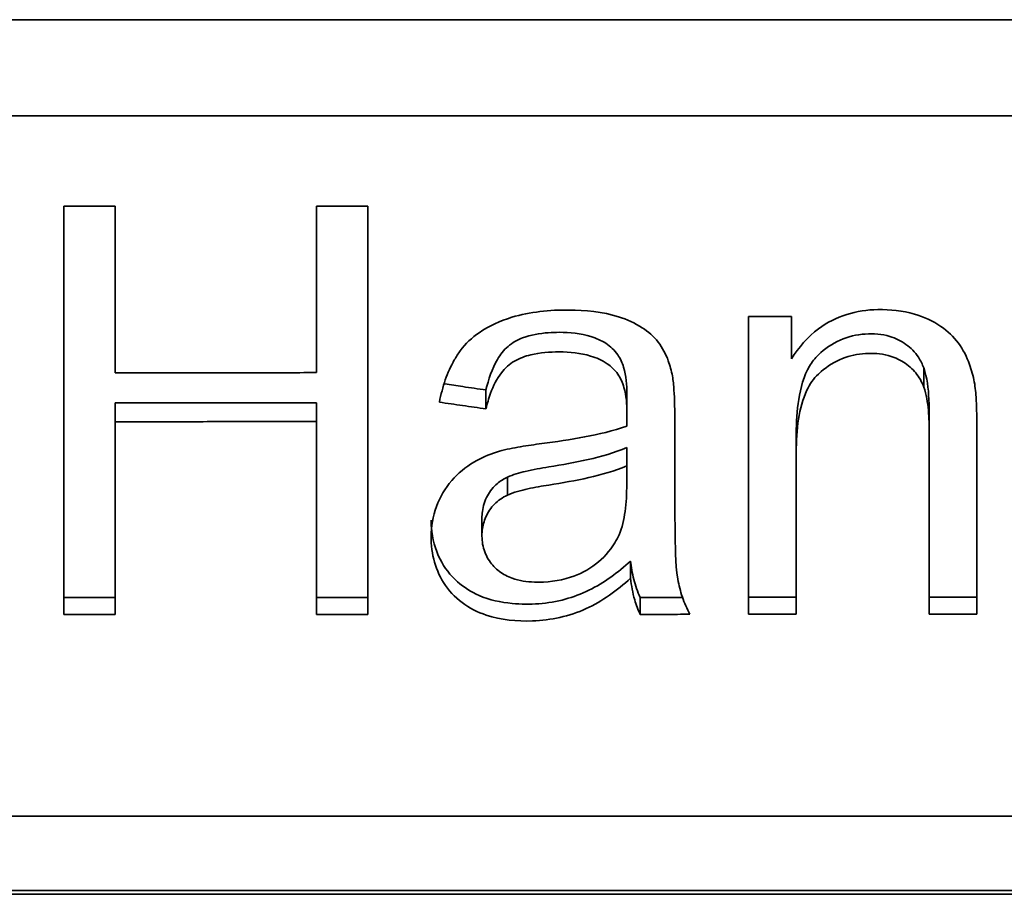
# Model space of a CAD drawing. Units: centimetres. Extents: x 112.6 to 205.5, y 23.3 to 89.7.
# Drawn here: x 189.7 to 190.4, y 70.6 to 71.2 of the extents above; entities that cross this region are included whole.
import ezdxf

# ---------------------------------------------------------------- set-up
doc = ezdxf.new("R2010")
doc.units = ezdxf.units.CM
doc.header["$MEASUREMENT"] = 0
doc.layers.add('1', color=7, linetype='Continuous')

# ---------------------------------------------------------------- blocks, each defined once
blk = doc.blocks.new('block 434')
at = {"layer": '1', "color": 7, "lineweight": 35, "true_color": 0xffffff}
blk.add_lwpolyline([(187.49341, 70.59715), (191.35031, 70.59715)], dxfattribs=at)
blk = doc.blocks.new('block 438')
at = {"layer": '1', "color": 7, "lineweight": 35, "true_color": 0xffffff}
blk.add_lwpolyline([(191.41662, 71.10357), (189.42186, 71.10345)], dxfattribs=at)
blk = doc.blocks.new('block 442')
at = {"layer": '1', "color": 7, "lineweight": 35, "true_color": 0xffffff}
blk.add_lwpolyline([(189.42186, 70.64793), (191.38172, 70.64791)], dxfattribs=at)
blk = doc.blocks.new('block 482')
at = {"layer": '1', "color": 7, "lineweight": 35, "true_color": 0xffffff}
blk.add_lwpolyline([(190.22134, 70.7793), (190.22134, 70.79033)], dxfattribs=at)
blk = doc.blocks.new('block 483')
at = {"layer": '1', "color": 7, "lineweight": 35, "true_color": 0xffffff}
blk.add_lwpolyline([(190.14465, 70.80272), (190.14465, 70.81395)], dxfattribs=at)
blk = doc.blocks.new('block 489')
at = {"layer": '1', "color": 7, "lineweight": 35, "true_color": 0xffffff}
blk.add_lwpolyline([(189.77603, 70.7791), (189.77603, 70.79012)], dxfattribs=at)
blk = doc.blocks.new('block 507')
at = {"layer": '1', "color": 7, "lineweight": 35, "true_color": 0xffffff}
blk.add_lwpolyline([(190.04796, 70.84178), (190.04796, 70.83032)], dxfattribs=at)
blk = doc.blocks.new('block 508')
at = {"layer": '1', "color": 7, "lineweight": 35, "true_color": 0xffffff}
blk.add_lwpolyline([(190.06447, 70.85678), (190.06447, 70.86849)], dxfattribs=at)
blk = doc.blocks.new('block 516')
at = {"layer": '1', "color": 7, "lineweight": 35, "true_color": 0xffffff}
blk.add_lwpolyline([(189.94044, 70.90465), (189.94044, 70.91685)], dxfattribs=at)
blk = doc.blocks.new('block 517')
at = {"layer": '1', "color": 7, "lineweight": 35, "true_color": 0xffffff}
blk.add_lwpolyline([(189.94044, 70.77916), (189.94044, 70.79018)], dxfattribs=at)
blk = doc.blocks.new('block 520')
at = {"layer": '1', "color": 7, "lineweight": 35, "true_color": 0xffffff}
blk.add_lwpolyline([(190.15084, 70.77926), (190.15084, 70.79029)], dxfattribs=at)
blk = doc.blocks.new('block 521')
at = {"layer": '1', "color": 7, "lineweight": 35, "true_color": 0xffffff}
blk.add_lwpolyline([(190.33879, 70.77937), (190.33879, 70.79042)], dxfattribs=at)
blk = doc.blocks.new('block 522')
at = {"layer": '1', "color": 7, "lineweight": 35, "true_color": 0xffffff}
blk.add_lwpolyline([(190.33879, 70.89691), (190.33879, 70.90905)], dxfattribs=at)
blk = doc.blocks.new('block 524')
at = {"layer": '1', "color": 7, "lineweight": 35, "true_color": 0xffffff}
blk.add_lwpolyline([(190.14207, 70.86378), (190.14207, 70.87557)], dxfattribs=at)
blk = doc.blocks.new('block 526')
at = {"layer": '1', "color": 7, "lineweight": 35, "true_color": 0xffffff}
blk.add_lwpolyline([(190.14207, 70.87587), (190.14207, 70.88778)], dxfattribs=at)
blk = doc.blocks.new('block 530')
at = {"layer": '1', "color": 7, "lineweight": 35, "true_color": 0xffffff}
blk.add_lwpolyline([(190.2523, 70.89667), (190.2523, 70.88467)], dxfattribs=at)
blk = doc.blocks.new('block 540')
at = {"layer": '1', "color": 7, "lineweight": 35, "true_color": 0xffffff}
blk.add_lwpolyline([(190.33518, 70.92712), (190.33518, 70.93959)], dxfattribs=at)
blk = doc.blocks.new('block 541')
at = {"layer": '1', "color": 7, "lineweight": 35, "true_color": 0xffffff}
blk.add_lwpolyline([(190.14226, 70.91037), (190.14226, 70.92264)], dxfattribs=at)
blk = doc.blocks.new('block 542')
at = {"layer": '1', "color": 7, "lineweight": 35, "true_color": 0xffffff}
blk.add_lwpolyline([(190.05054, 70.91289), (190.05054, 70.92519)], dxfattribs=at)
blk = doc.blocks.new('block 543')
at = {"layer": '1', "color": 7, "lineweight": 35, "true_color": 0xffffff}
blk.add_lwpolyline([(189.80944, 70.90454), (189.80944, 70.91674)], dxfattribs=at)
blk = doc.blocks.new('block 545')
at = {"layer": '1', "color": 7, "lineweight": 35, "true_color": 0xffffff}
blk.add_lwpolyline([(189.94044, 70.93647), (189.94044, 70.94903)], dxfattribs=at)
blk = doc.blocks.new('block 547')
at = {"layer": '1', "color": 7, "lineweight": 35, "true_color": 0xffffff}
blk.add_lwpolyline([(187.46076, 70.5997), (191.38766, 70.5997)], dxfattribs=at)
blk = doc.blocks.new('block 554')
at = {"layer": '1', "color": 7, "lineweight": 35, "true_color": 0xffffff}
blk.add_lwpolyline([(191.4179, 71.16606), (187.42582, 71.16606)], dxfattribs=at)
blk = doc.blocks.new('block 2934')
at = {"layer": '1', "color": 7, "lineweight": 35, "true_color": 0xffffff}
blk.add_open_spline([(190.22134, 70.7793), (190.22134, 70.84446), (190.22134, 70.90903), (190.22134, 70.97303)], degree=3, dxfattribs=at)
blk = doc.blocks.new('block 2935')
at = {"layer": '1', "color": 7, "lineweight": 35, "true_color": 0xffffff}
blk.add_open_spline([(190.22134, 70.97306), (190.22134, 70.95249), (190.22134, 70.93182), (190.22134, 70.91109), (190.22134, 70.87107), (190.22134, 70.83073), (190.22134, 70.79033)], degree=3, knots=[0, 0, 0, 0, 1, 1, 1, 2, 2, 2, 2], dxfattribs=at)
blk = doc.blocks.new('block 2936')
at = {"layer": '1', "color": 7, "lineweight": 35, "true_color": 0xffffff}
blk.add_open_spline([(190.14465, 70.80272), (190.1359, 70.79494), (190.12626, 70.7878), (190.11563, 70.78296), (190.1048, 70.77803), (190.09276, 70.77538), (190.08087, 70.77499), (190.07079, 70.77466), (190.06036, 70.77553), (190.05073, 70.77875), (190.04517, 70.78062), (190.03977, 70.78336), (190.03506, 70.7869), (190.03032, 70.79047), (190.02616, 70.79495), (190.02299, 70.79997), (190.02007, 70.8046), (190.01789, 70.80979), (190.01658, 70.81512), (190.01521, 70.82068), (190.01472, 70.8265), (190.015, 70.8322), (190.01533, 70.83885), (190.0167, 70.84556), (190.01927, 70.8517), (190.02178, 70.85771), (190.02548, 70.86332), (190.02996, 70.86808), (190.03416, 70.87255), (190.03918, 70.87635), (190.04459, 70.87931), (190.04923, 70.88185), (190.05423, 70.88381), (190.05931, 70.88535)], degree=3, knots=[0, 0, 0, 0, 1, 1, 1, 2, 2, 2, 3, 3, 3, 4, 4, 4, 5, 5, 5, 6, 6, 6, 7, 7, 7, 8, 8, 8, 9, 9, 9, 10, 10, 10, 11, 11, 11, 11], dxfattribs=at)
blk = doc.blocks.new('block 2937')
at = {"layer": '1', "color": 7, "lineweight": 35, "true_color": 0xffffff}
blk.add_open_spline([(190.01493, 70.84057), (190.01493, 70.83894), (190.01499, 70.83731), (190.01512, 70.8357), (190.01567, 70.82863), (190.01753, 70.82151), (190.02073, 70.81518), (190.02352, 70.80967), (190.02741, 70.80458), (190.03205, 70.80046), (190.03618, 70.79679), (190.041, 70.79378), (190.04607, 70.79157), (190.05285, 70.78862), (190.06027, 70.78702), (190.06761, 70.78635), (190.07912, 70.78531), (190.091, 70.78607), (190.10213, 70.78911), (190.11269, 70.792), (190.12278, 70.79709), (190.13172, 70.80349), (190.1362, 70.8067), (190.14051, 70.81024), (190.14465, 70.81395)], degree=3, knots=[0, 0, 0, 0, 1, 1, 1, 2, 2, 2, 3, 3, 3, 4, 4, 4, 5, 5, 5, 6, 6, 6, 7, 7, 7, 8, 8, 8, 8], dxfattribs=at)
blk = doc.blocks.new('block 2946')
at = {"layer": '1', "color": 7, "lineweight": 35, "true_color": 0xffffff}
blk.add_open_spline([(189.77603, 70.7791), (189.77603, 70.81644), (189.77603, 70.85375), (189.77603, 70.89078), (189.77603, 70.94261), (189.77603, 70.9941), (189.77603, 71.04469)], degree=3, knots=[0, 0, 0, 0, 1, 1, 1, 2, 2, 2, 2], dxfattribs=at)
blk = doc.blocks.new('block 2947')
at = {"layer": '1', "color": 7, "lineweight": 35, "true_color": 0xffffff}
blk.add_open_spline([(189.77603, 71.04472), (189.77603, 71.02484), (189.77603, 71.00483), (189.77603, 70.98472), (189.77603, 70.95988), (189.77603, 70.93486), (189.77603, 70.90976), (189.77603, 70.8701), (189.77603, 70.83013), (189.77603, 70.79012)], degree=3, knots=[0, 0, 0, 0, 1, 1, 1, 2, 2, 2, 3, 3, 3, 3], dxfattribs=at)
blk = doc.blocks.new('block 2981')
at = {"layer": '1', "color": 7, "lineweight": 35, "true_color": 0xffffff}
blk.add_open_spline([(189.94044, 70.90465), (189.92583, 70.90464), (189.91123, 70.90462), (189.89666, 70.90461), (189.88209, 70.9046), (189.86753, 70.90459), (189.85299, 70.90458), (189.83846, 70.90457), (189.82394, 70.90455), (189.80944, 70.90454)], degree=3, knots=[0, 0, 0, 0, 1, 1, 1, 2, 2, 2, 3, 3, 3, 3], dxfattribs=at)
blk = doc.blocks.new('block 2982')
at = {"layer": '1', "color": 7, "lineweight": 35, "true_color": 0xffffff}
blk.add_open_spline([(189.94044, 70.77916), (189.94044, 70.79306), (189.94044, 70.80697), (189.94044, 70.82091), (189.94044, 70.83485), (189.94044, 70.84881), (189.94044, 70.86277), (189.94044, 70.87673), (189.94044, 70.89069), (189.94044, 70.90465)], degree=3, knots=[0, 0, 0, 0, 1, 1, 1, 2, 2, 2, 3, 3, 3, 3], dxfattribs=at)
blk = doc.blocks.new('block 2983')
at = {"layer": '1', "color": 7, "lineweight": 35, "true_color": 0xffffff}
blk.add_open_spline([(189.97385, 70.77917), (189.96827, 70.77917), (189.9627, 70.77917), (189.95713, 70.77916), (189.95156, 70.77916), (189.946, 70.77916), (189.94044, 70.77916)], degree=3, knots=[0, 0, 0, 0, 1, 1, 1, 2, 2, 2, 2], dxfattribs=at)
blk = doc.blocks.new('block 2984')
at = {"layer": '1', "color": 7, "lineweight": 35, "true_color": 0xffffff}
blk.add_open_spline([(189.94044, 71.04479), (189.946, 71.04479), (189.95156, 71.0448), (189.95713, 71.0448), (189.9627, 71.04481), (189.96827, 71.04481), (189.97385, 71.04481)], degree=3, knots=[0, 0, 0, 0, 1, 1, 1, 2, 2, 2, 2], dxfattribs=at)
blk = doc.blocks.new('block 2985')
at = {"layer": '1', "color": 7, "lineweight": 35, "true_color": 0xffffff}
blk.add_open_spline([(189.94044, 70.93647), (189.94044, 70.94858), (189.94044, 70.96066), (189.94044, 70.97272), (189.94044, 70.98478), (189.94044, 70.99683), (189.94044, 71.00884), (189.94044, 71.02085), (189.94044, 71.03284), (189.94044, 71.04479)], degree=3, knots=[0, 0, 0, 0, 1, 1, 1, 2, 2, 2, 3, 3, 3, 3], dxfattribs=at)
blk = doc.blocks.new('block 2986')
at = {"layer": '1', "color": 7, "lineweight": 35, "true_color": 0xffffff}
blk.add_open_spline([(189.80944, 70.93636), (189.82393, 70.93637), (189.83845, 70.93638), (189.85298, 70.93639), (189.86752, 70.9364), (189.88207, 70.93642), (189.89665, 70.93643), (189.91122, 70.93644), (189.92582, 70.93646), (189.94044, 70.93647)], degree=3, knots=[0, 0, 0, 0, 1, 1, 1, 2, 2, 2, 3, 3, 3, 3], dxfattribs=at)
blk = doc.blocks.new('block 2987')
at = {"layer": '1', "color": 7, "lineweight": 35, "true_color": 0xffffff}
blk.add_open_spline([(189.80944, 71.0447), (189.80944, 71.03278), (189.80944, 71.02082), (189.80944, 71.00882), (189.80944, 70.99681), (189.80944, 70.98476), (189.80944, 70.97269), (189.80944, 70.96061), (189.80944, 70.9485), (189.80944, 70.93636)], degree=3, knots=[0, 0, 0, 0, 1, 1, 1, 2, 2, 2, 3, 3, 3, 3], dxfattribs=at)
blk = doc.blocks.new('block 2988')
at = {"layer": '1', "color": 7, "lineweight": 35, "true_color": 0xffffff}
blk.add_open_spline([(189.77603, 71.04469), (189.78158, 71.04469), (189.78714, 71.04469), (189.79271, 71.0447), (189.79828, 71.0447), (189.80386, 71.0447), (189.80944, 71.0447)], degree=3, knots=[0, 0, 0, 0, 1, 1, 1, 2, 2, 2, 2], dxfattribs=at)
blk = doc.blocks.new('block 2989')
at = {"layer": '1', "color": 7, "lineweight": 35, "true_color": 0xffffff}
blk.add_open_spline([(189.80944, 70.77911), (189.80386, 70.77911), (189.79828, 70.77911), (189.79271, 70.77911), (189.78714, 70.7791), (189.78158, 70.7791), (189.77603, 70.7791)], degree=3, knots=[0, 0, 0, 0, 1, 1, 1, 2, 2, 2, 2], dxfattribs=at)
blk = doc.blocks.new('block 2990')
at = {"layer": '1', "color": 7, "lineweight": 35, "true_color": 0xffffff}
blk.add_open_spline([(189.80944, 70.90454), (189.80944, 70.89062), (189.80944, 70.8767), (189.80944, 70.86276), (189.80944, 70.84882), (189.80944, 70.83486), (189.80944, 70.82092), (189.80944, 70.80698), (189.80944, 70.79304), (189.80944, 70.77911)], degree=3, knots=[0, 0, 0, 0, 1, 1, 1, 2, 2, 2, 3, 3, 3, 3], dxfattribs=at)
blk = doc.blocks.new('block 2991')
at = {"layer": '1', "color": 7, "lineweight": 35, "true_color": 0xffffff}
blk.add_open_spline([(190.05054, 70.91289), (190.0455, 70.91362), (190.04046, 70.91435), (190.03542, 70.91508), (190.03038, 70.91581), (190.02534, 70.91654), (190.02029, 70.91727)], degree=3, knots=[0, 0, 0, 0, 1, 1, 1, 2, 2, 2, 2], dxfattribs=at)
blk = doc.blocks.new('block 2992')
at = {"layer": '1', "color": 7, "lineweight": 35, "true_color": 0xffffff}
blk.add_open_spline([(190.09821, 70.94998), (190.09201, 70.94997), (190.08574, 70.94949), (190.07971, 70.94805), (190.07603, 70.94717), (190.07238, 70.94588), (190.06914, 70.94398), (190.06584, 70.94205), (190.06292, 70.9394), (190.06061, 70.93638), (190.05755, 70.93239), (190.05534, 70.92774), (190.05359, 70.92302), (190.05237, 70.91972), (190.05137, 70.91632), (190.05054, 70.91289)], degree=3, knots=[0, 0, 0, 0, 1, 1, 1, 2, 2, 2, 3, 3, 3, 4, 4, 4, 5, 5, 5, 5], dxfattribs=at)
blk = doc.blocks.new('block 2993')
at = {"layer": '1', "color": 7, "lineweight": 35, "true_color": 0xffffff}
blk.add_open_spline([(190.14226, 70.91037), (190.14226, 70.9159), (190.14183, 70.92152), (190.14029, 70.92683), (190.13941, 70.92989), (190.13809, 70.93288), (190.13628, 70.9355), (190.13445, 70.93815), (190.13207, 70.94047), (190.12941, 70.9423), (190.12615, 70.94455), (190.12239, 70.94615), (190.11858, 70.94729), (190.11202, 70.94925), (190.10506, 70.94998), (190.09821, 70.94998)], degree=3, knots=[0, 0, 0, 0, 1, 1, 1, 2, 2, 2, 3, 3, 3, 4, 4, 4, 5, 5, 5, 5], dxfattribs=at)
blk = doc.blocks.new('block 2994')
at = {"layer": '1', "color": 7, "lineweight": 35, "true_color": 0xffffff}
blk.add_open_spline([(190.14207, 70.90176), (190.1421, 70.90276), (190.14212, 70.90375), (190.14215, 70.90475), (190.14217, 70.90569), (190.1422, 70.90662), (190.14222, 70.90756), (190.14224, 70.9085), (190.14226, 70.90944), (190.14226, 70.91037)], degree=3, knots=[0, 0, 0, 0, 1, 1, 1, 2, 2, 2, 3, 3, 3, 3], dxfattribs=at)
blk = doc.blocks.new('block 2995')
at = {"layer": '1', "color": 7, "lineweight": 35, "true_color": 0xffffff}
blk.add_open_spline([(190.08686, 70.89033), (190.09615, 70.89154), (190.10544, 70.89292), (190.11464, 70.89466), (190.12393, 70.89642), (190.13323, 70.89845), (190.14207, 70.90176)], degree=3, knots=[0, 0, 0, 0, 1, 1, 1, 2, 2, 2, 2], dxfattribs=at)
blk = doc.blocks.new('block 2996')
at = {"layer": '1', "color": 7, "lineweight": 35, "true_color": 0xffffff}
blk.add_open_spline([(190.05931, 70.88535), (190.06379, 70.88661), (190.06838, 70.88748), (190.07296, 70.88826), (190.07758, 70.88906), (190.08221, 70.88972), (190.08686, 70.89033)], degree=3, knots=[0, 0, 0, 0, 1, 1, 1, 2, 2, 2, 2], dxfattribs=at)
blk = doc.blocks.new('block 2997')
at = {"layer": '1', "color": 7, "lineweight": 35, "true_color": 0xffffff}
blk.add_open_spline([(190.15084, 70.77926), (190.14937, 70.78228), (190.14819, 70.78545), (190.14727, 70.78868), (190.14595, 70.79326), (190.14512, 70.79798), (190.14465, 70.80272)], degree=3, knots=[0, 0, 0, 0, 1, 1, 1, 2, 2, 2, 2], dxfattribs=at)
blk = doc.blocks.new('block 2998')
at = {"layer": '1', "color": 7, "lineweight": 35, "true_color": 0xffffff}
blk.add_open_spline([(190.18315, 70.77927), (190.17778, 70.77927), (190.1724, 70.77927), (190.16701, 70.77926), (190.16162, 70.77926), (190.15623, 70.77926), (190.15084, 70.77926)], degree=3, knots=[0, 0, 0, 0, 1, 1, 1, 2, 2, 2, 2], dxfattribs=at)
blk = doc.blocks.new('block 2999')
at = {"layer": '1', "color": 7, "lineweight": 35, "true_color": 0xffffff}
blk.add_open_spline([(190.17535, 70.80213), (190.17602, 70.7982), (190.17699, 70.79432), (190.17827, 70.79054), (190.17958, 70.78666), (190.18122, 70.78288), (190.18315, 70.77927)], degree=3, knots=[0, 0, 0, 0, 1, 1, 1, 2, 2, 2, 2], dxfattribs=at)
blk = doc.blocks.new('block 3000')
at = {"layer": '1', "color": 7, "lineweight": 35, "true_color": 0xffffff}
blk.add_open_spline([(190.17335, 70.85981), (190.17335, 70.85144), (190.1734, 70.84306), (190.17354, 70.83468), (190.17372, 70.82382), (190.17353, 70.81285), (190.17535, 70.80213)], degree=3, knots=[0, 0, 0, 0, 1, 1, 1, 2, 2, 2, 2], dxfattribs=at)
blk = doc.blocks.new('block 3001')
at = {"layer": '1', "color": 7, "lineweight": 35, "true_color": 0xffffff}
blk.add_open_spline([(190.17335, 70.90387), (190.17335, 70.89651), (190.17335, 70.88916), (190.17335, 70.88182), (190.17335, 70.87447), (190.17335, 70.86714), (190.17335, 70.85981)], degree=3, knots=[0, 0, 0, 0, 1, 1, 1, 2, 2, 2, 2], dxfattribs=at)
blk = doc.blocks.new('block 3002')
at = {"layer": '1', "color": 7, "lineweight": 35, "true_color": 0xffffff}
blk.add_open_spline([(190.1718, 70.93433), (190.17236, 70.9313), (190.17261, 70.92821), (190.17281, 70.92513), (190.17301, 70.92206), (190.17313, 70.91898), (190.17321, 70.9159), (190.17331, 70.91189), (190.17335, 70.90788), (190.17335, 70.90387)], degree=3, knots=[0, 0, 0, 0, 1, 1, 1, 2, 2, 2, 3, 3, 3, 3], dxfattribs=at)
blk = doc.blocks.new('block 3003')
at = {"layer": '1', "color": 7, "lineweight": 35, "true_color": 0xffffff}
blk.add_open_spline([(190.0339, 70.95073), (190.03724, 70.95528), (190.04147, 70.95924), (190.04611, 70.96247), (190.05254, 70.96695), (190.05991, 70.97019), (190.06742, 70.97246), (190.07931, 70.97605), (190.09196, 70.97733), (190.10439, 70.97722), (190.11527, 70.97713), (190.12637, 70.97608), (190.13676, 70.97279), (190.14214, 70.97108), (190.14741, 70.96875), (190.15215, 70.96569), (190.15606, 70.96316), (190.15966, 70.96003), (190.16252, 70.95638), (190.16537, 70.95273), (190.16755, 70.94852), (190.16913, 70.94416), (190.17028, 70.94098), (190.17114, 70.93767), (190.1718, 70.93433)], degree=3, knots=[0, 0, 0, 0, 1, 1, 1, 2, 2, 2, 3, 3, 3, 4, 4, 4, 5, 5, 5, 6, 6, 6, 7, 7, 7, 8, 8, 8, 8], dxfattribs=at)
blk = doc.blocks.new('block 3004')
at = {"layer": '1', "color": 7, "lineweight": 35, "true_color": 0xffffff}
blk.add_open_spline([(190.02029, 70.91727), (190.0208, 70.91981), (190.02137, 70.92228), (190.02201, 70.92469), (190.02265, 70.9271), (190.02336, 70.92944), (190.02415, 70.93173), (190.02495, 70.93402), (190.02582, 70.93625), (190.02679, 70.93842), (190.02776, 70.9406), (190.02883, 70.94273), (190.03001, 70.94478), (190.03119, 70.94684), (190.03248, 70.94883), (190.0339, 70.95073)], degree=3, knots=[0, 0, 0, 0, 1, 1, 1, 2, 2, 2, 3, 3, 3, 4, 4, 4, 5, 5, 5, 5], dxfattribs=at)
blk = doc.blocks.new('block 3005')
at = {"layer": '1', "color": 7, "lineweight": 35, "true_color": 0xffffff}
blk.add_open_spline([(190.22134, 70.97303), (190.22599, 70.97304), (190.23063, 70.97305), (190.23528, 70.97305), (190.23992, 70.97306), (190.24456, 70.97307), (190.2492, 70.97307)], degree=3, knots=[0, 0, 0, 0, 1, 1, 1, 2, 2, 2, 2], dxfattribs=at)
blk = doc.blocks.new('block 3006')
at = {"layer": '1', "color": 7, "lineweight": 35, "true_color": 0xffffff}
blk.add_open_spline([(190.2523, 70.77931), (190.24715, 70.77931), (190.242, 70.77931), (190.23684, 70.77931), (190.23168, 70.7793), (190.22651, 70.7793), (190.22134, 70.7793)], degree=3, knots=[0, 0, 0, 0, 1, 1, 1, 2, 2, 2, 2], dxfattribs=at)
blk = doc.blocks.new('block 3007')
at = {"layer": '1', "color": 7, "lineweight": 35, "true_color": 0xffffff}
blk.add_open_spline([(190.2523, 70.88466), (190.2523, 70.87285), (190.2523, 70.86108), (190.2523, 70.84934), (190.2523, 70.8376), (190.2523, 70.82588), (190.2523, 70.81421), (190.2523, 70.80253), (190.2523, 70.7909), (190.2523, 70.77931)], degree=3, knots=[0, 0, 0, 0, 1, 1, 1, 2, 2, 2, 3, 3, 3, 3], dxfattribs=at)
blk = doc.blocks.new('block 3008')
at = {"layer": '1', "color": 7, "lineweight": 35, "true_color": 0xffffff}
blk.add_open_spline([(190.26668, 70.93556), (190.26357, 70.93263), (190.26111, 70.92897), (190.25926, 70.92513), (190.25642, 70.91924), (190.2548, 70.91276), (190.25379, 70.90628), (190.25268, 70.89916), (190.2523, 70.8919), (190.2523, 70.88466)], degree=3, knots=[0, 0, 0, 0, 1, 1, 1, 2, 2, 2, 3, 3, 3, 3], dxfattribs=at)
blk = doc.blocks.new('block 3009')
at = {"layer": '1', "color": 7, "lineweight": 35, "true_color": 0xffffff}
blk.add_open_spline([(190.33518, 70.92712), (190.334, 70.93044), (190.33222, 70.93359), (190.32999, 70.93633), (190.32778, 70.93904), (190.32505, 70.94141), (190.32207, 70.94329), (190.31897, 70.94525), (190.31552, 70.94674), (190.31197, 70.94767), (190.30719, 70.94892), (190.30214, 70.94923), (190.29722, 70.94891), (190.29217, 70.94857), (190.28709, 70.9475), (190.2824, 70.94565), (190.27734, 70.94365), (190.2726, 70.94071), (190.26849, 70.93718), (190.26788, 70.93666), (190.26728, 70.93611), (190.26668, 70.93556)], degree=3, knots=[0, 0, 0, 0, 1, 1, 1, 2, 2, 2, 3, 3, 3, 4, 4, 4, 5, 5, 5, 6, 6, 6, 7, 7, 7, 7], dxfattribs=at)
blk = doc.blocks.new('block 3010')
at = {"layer": '1', "color": 7, "lineweight": 35, "true_color": 0xffffff}
blk.add_open_spline([(190.33879, 70.89691), (190.33879, 70.90196), (190.33864, 70.90701), (190.33818, 70.91202), (190.3377, 70.91714), (190.33695, 70.92231), (190.33518, 70.92712)], degree=3, knots=[0, 0, 0, 0, 1, 1, 1, 2, 2, 2, 2], dxfattribs=at)
blk = doc.blocks.new('block 3011')
at = {"layer": '1', "color": 7, "lineweight": 35, "true_color": 0xffffff}
blk.add_open_spline([(190.33879, 70.77937), (190.33879, 70.79225), (190.33879, 70.8052), (190.33879, 70.81821), (190.33879, 70.83122), (190.33879, 70.84429), (190.33879, 70.85741), (190.33879, 70.87053), (190.33879, 70.8837), (190.33879, 70.89691)], degree=3, knots=[0, 0, 0, 0, 1, 1, 1, 2, 2, 2, 3, 3, 3, 3], dxfattribs=at)
blk = doc.blocks.new('block 3012')
at = {"layer": '1', "color": 7, "lineweight": 35, "true_color": 0xffffff}
blk.add_open_spline([(190.36975, 70.77939), (190.36461, 70.77939), (190.35945, 70.77938), (190.35429, 70.77938), (190.34913, 70.77938), (190.34397, 70.77937), (190.33879, 70.77937)], degree=3, knots=[0, 0, 0, 0, 1, 1, 1, 2, 2, 2, 2], dxfattribs=at)
blk = doc.blocks.new('block 3013')
at = {"layer": '1', "color": 7, "lineweight": 35, "true_color": 0xffffff}
blk.add_open_spline([(190.36975, 70.8982), (190.36975, 70.88483), (190.36975, 70.87151), (190.36975, 70.85825), (190.36975, 70.84498), (190.36975, 70.83176), (190.36975, 70.81862), (190.36975, 70.80548), (190.36975, 70.7924), (190.36975, 70.77939)], degree=3, knots=[0, 0, 0, 0, 1, 1, 1, 2, 2, 2, 3, 3, 3, 3], dxfattribs=at)
blk = doc.blocks.new('block 3014')
at = {"layer": '1', "color": 7, "lineweight": 35, "true_color": 0xffffff}
blk.add_open_spline([(190.36808, 70.93042), (190.36874, 70.92672), (190.36906, 70.92297), (190.36927, 70.91922), (190.36946, 70.91573), (190.36956, 70.91223), (190.36964, 70.90872), (190.36972, 70.90522), (190.36975, 70.90171), (190.36975, 70.8982)], degree=3, knots=[0, 0, 0, 0, 1, 1, 1, 2, 2, 2, 3, 3, 3, 3], dxfattribs=at)
blk = doc.blocks.new('block 3015')
at = {"layer": '1', "color": 7, "lineweight": 35, "true_color": 0xffffff}
blk.add_open_spline([(190.2492, 70.94545), (190.25386, 70.95288), (190.25979, 70.95974), (190.26685, 70.96502), (190.27229, 70.96909), (190.27856, 70.97227), (190.2851, 70.97432), (190.2916, 70.97636), (190.2985, 70.97735), (190.30533, 70.9775), (190.31333, 70.97768), (190.32147, 70.97674), (190.32915, 70.97451), (190.33522, 70.97275), (190.34112, 70.97007), (190.34634, 70.96652), (190.35067, 70.96357), (190.3546, 70.9599), (190.35771, 70.9557), (190.36081, 70.95152), (190.36315, 70.94674), (190.36492, 70.94184), (190.36626, 70.93813), (190.36731, 70.9343), (190.36808, 70.93042)], degree=3, knots=[0, 0, 0, 0, 1, 1, 1, 2, 2, 2, 3, 3, 3, 4, 4, 4, 5, 5, 5, 6, 6, 6, 7, 7, 7, 8, 8, 8, 8], dxfattribs=at)
blk = doc.blocks.new('block 3016')
at = {"layer": '1', "color": 7, "lineweight": 35, "true_color": 0xffffff}
blk.add_open_spline([(190.2492, 70.97307), (190.2492, 70.96847), (190.2492, 70.96386), (190.2492, 70.95926), (190.2492, 70.95465), (190.2492, 70.95005), (190.2492, 70.94545)], degree=3, knots=[0, 0, 0, 0, 1, 1, 1, 2, 2, 2, 2], dxfattribs=at)
blk = doc.blocks.new('block 3036')
at = {"layer": '1', "color": 7, "lineweight": 35, "true_color": 0xffffff}
blk.add_open_spline([(189.97385, 71.04481), (189.97385, 71.00862), (189.97385, 70.97199), (189.97385, 70.93515), (189.97385, 70.88357), (189.97385, 70.83139), (189.97385, 70.77917)], degree=3, knots=[0, 0, 0, 0, 1, 1, 1, 2, 2, 2, 2], dxfattribs=at)
blk = doc.blocks.new('block 3124')
at = {"layer": '1', "color": 7, "lineweight": 35, "true_color": 0xffffff}
blk.add_open_spline([(190.06447, 70.85678), (190.06141, 70.85533), (190.05853, 70.85336), (190.05614, 70.85097), (190.05379, 70.84861), (190.05186, 70.84577), (190.05052, 70.84271), (190.04931, 70.83996), (190.04853, 70.83697), (190.04818, 70.83398), (190.04778, 70.83056), (190.04794, 70.82703), (190.04868, 70.82368), (190.04944, 70.82027), (190.05083, 70.81694), (190.05279, 70.81404), (190.05454, 70.81144), (190.0568, 70.80912), (190.05932, 70.80723), (190.06185, 70.80533), (190.06471, 70.80382), (190.06768, 70.80275), (190.07226, 70.8011), (190.0772, 70.80042), (190.08204, 70.80024), (190.08992, 70.79994), (190.098, 70.80087), (190.10549, 70.80335), (190.11134, 70.80529), (190.11698, 70.80819), (190.12188, 70.81193), (190.12681, 70.81569), (190.13112, 70.82044), (190.13434, 70.82575), (190.13535, 70.82741), (190.13628, 70.82915), (190.1371, 70.83094)], degree=3, knots=[0, 0, 0, 0, 1, 1, 1, 2, 2, 2, 3, 3, 3, 4, 4, 4, 5, 5, 5, 6, 6, 6, 7, 7, 7, 8, 8, 8, 9, 9, 9, 10, 10, 10, 11, 11, 11, 12, 12, 12, 12], dxfattribs=at)
blk = doc.blocks.new('block 3125')
at = {"layer": '1', "color": 7, "lineweight": 35, "true_color": 0xffffff}
blk.add_open_spline([(190.04796, 70.84178), (190.04796, 70.84326), (190.04807, 70.84473), (190.04827, 70.84618), (190.04876, 70.84971), (190.04985, 70.85322), (190.05152, 70.85637), (190.05315, 70.85941), (190.05541, 70.86217), (190.05807, 70.8644), (190.06, 70.86602), (190.06218, 70.8674), (190.06447, 70.86849)], degree=3, knots=[0, 0, 0, 0, 1, 1, 1, 2, 2, 2, 3, 3, 3, 4, 4, 4, 4], dxfattribs=at)
blk = doc.blocks.new('block 3141')
at = {"layer": '1', "color": 7, "lineweight": 35, "true_color": 0xffffff}
blk.add_open_spline([(189.77603, 70.79012), (189.78158, 70.79012), (189.78714, 70.79012), (189.79271, 70.79012), (189.79828, 70.79012), (189.80386, 70.79012), (189.80944, 70.79013)], degree=3, knots=[0, 0, 0, 0, 1, 1, 1, 2, 2, 2, 2], dxfattribs=at)
blk = doc.blocks.new('block 3142')
at = {"layer": '1', "color": 7, "lineweight": 35, "true_color": 0xffffff}
blk.add_open_spline([(189.94044, 70.91685), (189.94044, 70.90277), (189.94044, 70.88868), (189.94044, 70.8746), (189.94044, 70.86051), (189.94044, 70.84642), (189.94044, 70.83235), (189.94044, 70.81828), (189.94044, 70.80422), (189.94044, 70.79018)], degree=3, knots=[0, 0, 0, 0, 1, 1, 1, 2, 2, 2, 3, 3, 3, 3], dxfattribs=at)
blk = doc.blocks.new('block 3143')
at = {"layer": '1', "color": 7, "lineweight": 35, "true_color": 0xffffff}
blk.add_open_spline([(189.94044, 70.79018), (189.946, 70.79018), (189.95156, 70.79018), (189.95713, 70.79019), (189.9627, 70.79019), (189.96827, 70.79019), (189.97385, 70.79019)], degree=3, knots=[0, 0, 0, 0, 1, 1, 1, 2, 2, 2, 2], dxfattribs=at)
blk = doc.blocks.new('block 3147')
at = {"layer": '1', "color": 7, "lineweight": 35, "true_color": 0xffffff}
blk.add_open_spline([(190.15084, 70.79029), (190.15623, 70.79029), (190.16162, 70.7903), (190.16701, 70.7903), (190.17083, 70.7903), (190.17465, 70.7903), (190.17846, 70.79031)], degree=3, knots=[0, 0, 0, 0, 1, 1, 1, 2, 2, 2, 2], dxfattribs=at)
blk = doc.blocks.new('block 3148')
at = {"layer": '1', "color": 7, "lineweight": 35, "true_color": 0xffffff}
blk.add_open_spline([(190.14465, 70.81395), (190.14505, 70.80994), (190.1457, 70.80593), (190.14667, 70.80202), (190.14767, 70.79799), (190.14903, 70.79403), (190.15084, 70.79029)], degree=3, knots=[0, 0, 0, 0, 1, 1, 1, 2, 2, 2, 2], dxfattribs=at)
blk = doc.blocks.new('block 3149')
at = {"layer": '1', "color": 7, "lineweight": 35, "true_color": 0xffffff}
blk.add_open_spline([(190.22134, 70.79033), (190.22651, 70.79034), (190.23167, 70.79034), (190.23683, 70.79034), (190.24199, 70.79035), (190.24715, 70.79035), (190.2523, 70.79036)], degree=3, knots=[0, 0, 0, 0, 1, 1, 1, 2, 2, 2, 2], dxfattribs=at)
blk = doc.blocks.new('block 3154')
at = {"layer": '1', "color": 7, "lineweight": 35, "true_color": 0xffffff}
blk.add_open_spline([(190.33879, 70.79042), (190.34397, 70.79042), (190.34913, 70.79042), (190.35429, 70.79043), (190.35945, 70.79043), (190.36461, 70.79044), (190.36975, 70.79044)], degree=3, knots=[0, 0, 0, 0, 1, 1, 1, 2, 2, 2, 2], dxfattribs=at)
blk = doc.blocks.new('block 3155')
at = {"layer": '1', "color": 7, "lineweight": 35, "true_color": 0xffffff}
blk.add_open_spline([(190.33879, 70.90905), (190.33879, 70.89571), (190.33879, 70.88243), (190.33879, 70.86919), (190.33879, 70.85595), (190.33879, 70.84275), (190.33879, 70.82962), (190.33879, 70.81649), (190.33879, 70.80343), (190.33879, 70.79042)], degree=3, knots=[0, 0, 0, 0, 1, 1, 1, 2, 2, 2, 3, 3, 3, 3], dxfattribs=at)
blk = doc.blocks.new('block 3165')
at = {"layer": '1', "color": 7, "lineweight": 35, "true_color": 0xffffff}
blk.add_open_spline([(190.1371, 70.83094), (190.13921, 70.83571), (190.14031, 70.84091), (190.14102, 70.84608), (190.14181, 70.85193), (190.14207, 70.85787), (190.14207, 70.86378)], degree=3, knots=[0, 0, 0, 0, 1, 1, 1, 2, 2, 2, 2], dxfattribs=at)
blk = doc.blocks.new('block 3166')
at = {"layer": '1', "color": 7, "lineweight": 35, "true_color": 0xffffff}
blk.add_open_spline([(190.0915, 70.86338), (190.08693, 70.86268), (190.08237, 70.86188), (190.07787, 70.86087), (190.07331, 70.85985), (190.06872, 70.85871), (190.06447, 70.85678)], degree=3, knots=[0, 0, 0, 0, 1, 1, 1, 2, 2, 2, 2], dxfattribs=at)
blk = doc.blocks.new('block 3167')
at = {"layer": '1', "color": 7, "lineweight": 35, "true_color": 0xffffff}
blk.add_open_spline([(190.14207, 70.87587), (190.13418, 70.87243), (190.12579, 70.87016), (190.11739, 70.86823), (190.10884, 70.86626), (190.10018, 70.86472), (190.0915, 70.86338)], degree=3, knots=[0, 0, 0, 0, 1, 1, 1, 2, 2, 2, 2], dxfattribs=at)
blk = doc.blocks.new('block 3168')
at = {"layer": '1', "color": 7, "lineweight": 35, "true_color": 0xffffff}
blk.add_open_spline([(190.14207, 70.86378), (190.14207, 70.86579), (190.14207, 70.86781), (190.14207, 70.86982), (190.14207, 70.87184), (190.14207, 70.87385), (190.14207, 70.87587)], degree=3, knots=[0, 0, 0, 0, 1, 1, 1, 2, 2, 2, 2], dxfattribs=at)
blk = doc.blocks.new('block 3171')
at = {"layer": '1', "color": 7, "lineweight": 35, "true_color": 0xffffff}
blk.add_open_spline([(190.0915, 70.87516), (190.10005, 70.87649), (190.10859, 70.87803), (190.11701, 70.87997), (190.12554, 70.88194), (190.13407, 70.88426), (190.14207, 70.88778)], degree=3, knots=[0, 0, 0, 0, 1, 1, 1, 2, 2, 2, 2], dxfattribs=at)
blk = doc.blocks.new('block 3172')
at = {"layer": '1', "color": 7, "lineweight": 35, "true_color": 0xffffff}
blk.add_open_spline([(190.06447, 70.86849), (190.06818, 70.87019), (190.07217, 70.87127), (190.07615, 70.87222), (190.08121, 70.87344), (190.08635, 70.87436), (190.0915, 70.87516)], degree=3, knots=[0, 0, 0, 0, 1, 1, 1, 2, 2, 2, 2], dxfattribs=at)
blk = doc.blocks.new('block 3176')
at = {"layer": '1', "color": 7, "lineweight": 35, "true_color": 0xffffff}
blk.add_open_spline([(190.2523, 70.89666), (190.2523, 70.90419), (190.2527, 70.91174), (190.25389, 70.91911), (190.25509, 70.92662), (190.25711, 70.93419), (190.26095, 70.94077), (190.26251, 70.94343), (190.26442, 70.94596), (190.26668, 70.94811)], degree=3, knots=[0, 0, 0, 0, 1, 1, 1, 2, 2, 2, 3, 3, 3, 3], dxfattribs=at)
blk = doc.blocks.new('block 3178')
at = {"layer": '1', "color": 7, "lineweight": 35, "true_color": 0xffffff}
blk.add_open_spline([(190.14207, 70.88778), (190.14207, 70.88574), (190.14207, 70.88371), (190.14207, 70.88167), (190.14207, 70.87964), (190.14207, 70.8776), (190.14207, 70.87557)], degree=3, knots=[0, 0, 0, 0, 1, 1, 1, 2, 2, 2, 2], dxfattribs=at)
blk = doc.blocks.new('block 3187')
at = {"layer": '1', "color": 7, "lineweight": 35, "true_color": 0xffffff}
blk.add_open_spline([(190.33518, 70.93959), (190.33751, 70.93315), (190.33816, 70.92617), (190.33854, 70.91932), (190.33872, 70.91591), (190.33879, 70.91248), (190.33879, 70.90905)], degree=3, knots=[0, 0, 0, 0, 1, 1, 1, 2, 2, 2, 2], dxfattribs=at)
blk = doc.blocks.new('block 3188')
at = {"layer": '1', "color": 7, "lineweight": 35, "true_color": 0xffffff}
blk.add_open_spline([(190.09821, 70.9627), (190.10515, 70.96271), (190.11222, 70.96195), (190.11886, 70.9599), (190.12222, 70.95886), (190.12554, 70.95746), (190.12849, 70.95556), (190.13149, 70.95362), (190.13418, 70.95109), (190.1362, 70.94817), (190.13792, 70.94568), (190.1392, 70.94286), (190.14009, 70.93997), (190.1418, 70.9344), (190.14226, 70.92847), (190.14226, 70.92264)], degree=3, knots=[0, 0, 0, 0, 1, 1, 1, 2, 2, 2, 3, 3, 3, 4, 4, 4, 5, 5, 5, 5], dxfattribs=at)
blk = doc.blocks.new('block 3189')
at = {"layer": '1', "color": 7, "lineweight": 35, "true_color": 0xffffff}
blk.add_open_spline([(190.05054, 70.92519), (190.0522, 70.9321), (190.05447, 70.939), (190.05807, 70.94513), (190.0599, 70.94825), (190.06217, 70.9512), (190.06491, 70.95358), (190.06768, 70.95599), (190.07098, 70.95785), (190.07443, 70.95915), (190.07971, 70.96113), (190.08543, 70.96204), (190.09109, 70.96245), (190.09345, 70.96262), (190.09583, 70.9627), (190.09821, 70.9627)], degree=3, knots=[0, 0, 0, 0, 1, 1, 1, 2, 2, 2, 3, 3, 3, 4, 4, 4, 5, 5, 5, 5], dxfattribs=at)
blk = doc.blocks.new('block 3193')
at = {"layer": '1', "color": 7, "lineweight": 35, "true_color": 0xffffff}
blk.add_open_spline([(189.80944, 70.91674), (189.82394, 70.91675), (189.83846, 70.91676), (189.85299, 70.91678), (189.86753, 70.91679), (189.88209, 70.9168), (189.89666, 70.91681), (189.91123, 70.91683), (189.92583, 70.91684), (189.94044, 70.91685)], degree=3, knots=[0, 0, 0, 0, 1, 1, 1, 2, 2, 2, 3, 3, 3, 3], dxfattribs=at)
blk = doc.blocks.new('block 3197')
at = {"layer": '1', "color": 7, "lineweight": 35, "true_color": 0xffffff}
blk.add_open_spline([(190.26668, 70.94811), (190.27079, 70.95201), (190.2756, 70.95534), (190.2808, 70.95765), (190.28593, 70.95992), (190.29157, 70.96123), (190.29718, 70.96161), (190.30252, 70.96198), (190.30803, 70.96157), (190.31315, 70.96003), (190.31687, 70.95891), (190.32047, 70.95715), (190.32362, 70.95489), (190.32679, 70.95261), (190.3296, 70.94974), (190.33174, 70.9465), (190.33316, 70.94436), (190.33432, 70.94202), (190.33518, 70.93959)], degree=3, knots=[0, 0, 0, 0, 1, 1, 1, 2, 2, 2, 3, 3, 3, 4, 4, 4, 5, 5, 5, 6, 6, 6, 6], dxfattribs=at)
blk = doc.blocks.new('block 3198')
at = {"layer": '1', "color": 7, "lineweight": 35, "true_color": 0xffffff}
blk.add_open_spline([(190.02382, 70.9291), (190.0277, 70.92853), (190.03157, 70.92796), (190.03543, 70.9274), (190.04047, 70.92666), (190.04551, 70.92592), (190.05054, 70.92519)], degree=3, knots=[0, 0, 0, 0, 1, 1, 1, 2, 2, 2, 2], dxfattribs=at)
blk = doc.blocks.new('block 3200')
at = {"layer": '1', "color": 7, "lineweight": 35, "true_color": 0xffffff}
blk.add_open_spline([(189.94044, 71.04486), (189.94044, 71.0374), (189.94044, 71.02992), (189.94044, 71.02243), (189.94044, 71.01026), (189.94044, 70.99805), (189.94044, 70.98581), (189.94044, 70.97358), (189.94044, 70.96132), (189.94044, 70.94903)], degree=3, knots=[0, 0, 0, 0, 1, 1, 1, 2, 2, 2, 3, 3, 3, 3], dxfattribs=at)

msp = doc.modelspace()

# ---------------------------------------------------------------- block references
at = {"layer": '1'}
for name in ['block 554', 'block 438', 'block 2947', 'block 2988', 'block 2946', 'block 2987', 'block 3200', 'block 2984', 'block 2985', 'block 3036', 'block 3003', 'block 3005', 'block 2935', 'block 2934', 'block 3015', 'block 3016', 'block 3189', 'block 3188', 'block 3197', 'block 545', 'block 3004', 'block 2992', 'block 2993', 'block 3176', 'block 3009', 'block 2986', 'block 3002', 'block 3008', 'block 540', 'block 3187', 'block 3198', 'block 3014', 'block 542', 'block 541', 'block 3010', 'block 3193', 'block 543', 'block 516', 'block 3142', 'block 2991', 'block 2994', 'block 522', 'block 3155', 'block 2981', 'block 2990', 'block 2982', 'block 2995', 'block 3001', 'block 530', 'block 3011', 'block 3013', 'block 2996', 'block 2936', 'block 3171', 'block 526', 'block 3178', 'block 3007', 'block 3172', 'block 3167', 'block 3168', 'block 524', 'block 3125', 'block 508', 'block 3166', 'block 3165', 'block 3000', 'block 3124', 'block 2937', 'block 507', 'block 483', 'block 3148', 'block 2997', 'block 2999', 'block 3141', 'block 489', 'block 3143', 'block 517', 'block 3147', 'block 520', 'block 3149', 'block 482', 'block 3154', 'block 521', 'block 2989', 'block 2983', 'block 2998', 'block 3006', 'block 3012', 'block 442', 'block 547', 'block 434']:
    msp.add_blockref(name, (0, 0), dxfattribs=at)

doc.saveas('drawing.dxf')
